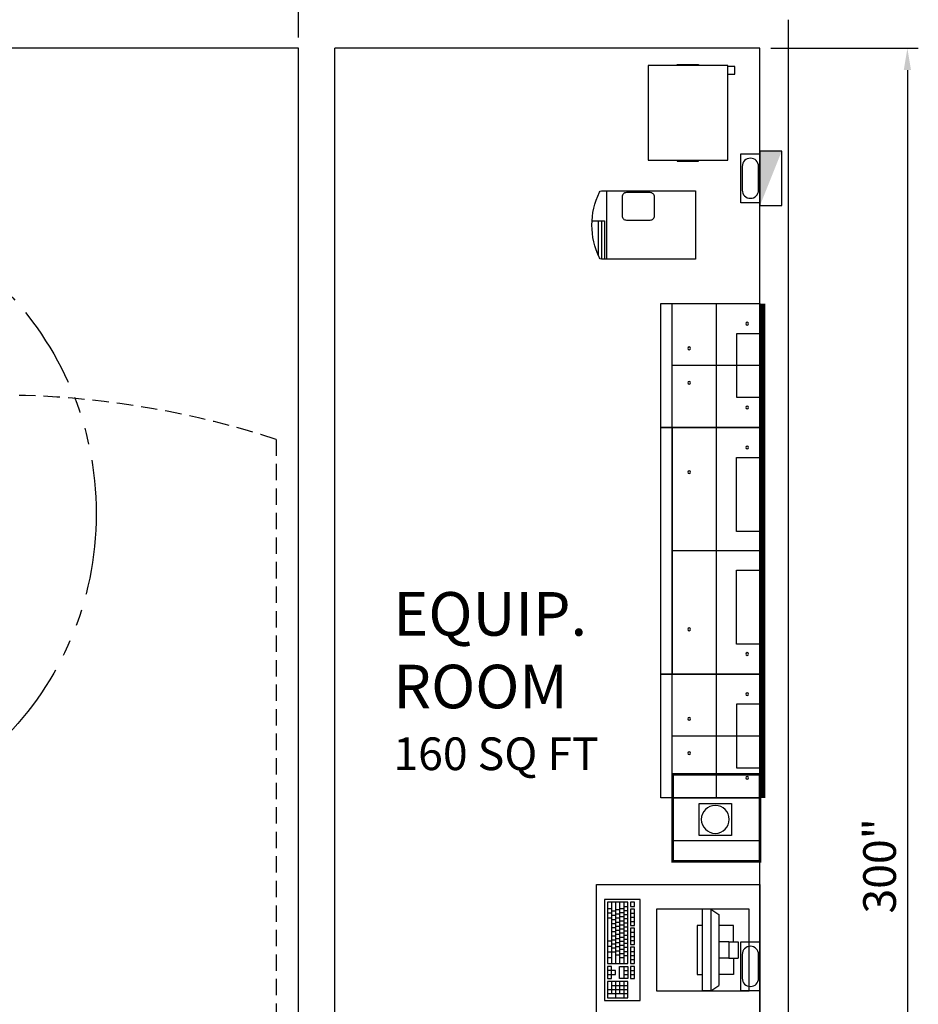
# Model space of a CAD drawing. Units: inches. Extents: x -2227 to 4332, y -232 to 383.
# Drawn here: x 141 to 306, y -24 to 157 of the extents above; entities that cross this region are included whole.
import ezdxf
from ezdxf.enums import TextEntityAlignment as Align

# ---------------------------------------------------------------- set-up
doc = ezdxf.new("R2010")
doc.units = ezdxf.units.IN
doc.header["$LTSCALE"] = 12
doc.header["$MEASUREMENT"] = 0
for name, pattern in [('CENTER', [2, 1.25, -0.25, 0.25, -0.25]), ('DASHED2', [0.375, 0.25, -0.125]), ('HIDDEN2', [0.1875, 0.125, -0.0625]), ('PHANTOM', [2.5, 1.25, -0.25, 0.25, -0.25, 0.25, -0.25]), ('PHANTOM2', [1.25, 0.625, -0.125, 0.125, -0.125, 0.125, -0.125])]:
    doc.linetypes.add(name, pattern=pattern)
doc.layers.get('DEFPOINTS').update_dxf_attribs({"color": 4})
for name, color, linetype in [('A-EQPM', 65, 'HIDDEN2'), ('A-SFTY-PATT', 1, 'DASHED2'), ('A-WALL', 7, 'Continuous'), ('AMSDIMS', 30, 'Continuous'), ('AMSEQUIP', 5, 'Continuous'), ('AMSINT', 132, 'Continuous'), ('AMSTAG', 7, 'Continuous'), ('AMSTEXT', 7, 'Continuous'), ('AMSUPPERCOVERAGE', 6, 'PHANTOM'), ('TAMS-el-box', 65, 'Continuous'), ('TAMS-eq-base', 65, 'Continuous'), ('TAMS-eq-dtl', 65, 'Continuous'), ('tams-eq-outline', 65, 'Continuous'), ('TAMS-misc', 252, 'Continuous')]:
    doc.layers.add(name, color=color, linetype=linetype)
doc.layers.add('AMSDEPTNOTES', color=20, linetype='Continuous', plot=False)
doc.layers.add('X-PLOT', color=252, linetype='PHANTOM2', plot=False)
doc.styles.add('AMSTEXT', font='Yu Gothic UI Light.ttf')
doc.styles.add('Equiplist', font='Yu Gothic Light.ttf')
doc.dimstyles.new('AMSDIMS Quarter Hybrid', dxfattribs={"dimscale": 0, "dimtxt": 6, "dimasz": 4, "dimexe": 2, "dimexo": 2, "dimgap": 2, "dimtad": 1, "dimtoh": 1, "dimdec": 4, "dimzin": 3, "dimdsep": 46, "dimlunit": 5, "dimtxsty": 'AMSTEXT', "dimcen": 0, "dimclrd": 256, "dimclre": 256, "dimclrt": 256, "dimadec": 0, "dimazin": 0, "dimtfac": 0.66, "dimtdec": 4, "dimtofl": 0, "dimtmove": 0, "dimatfit": 3, "dimfxl": 1, "dimtolj": 1, "dimtzin": 0, "dimlwd": -1, "dimlwe": -1, "dimarcsym": 0})

# ---------------------------------------------------------------- blocks, each defined once
blk = doc.blocks.new('MODEL-XTP-DOUBLE')
at = {"layer": 'TAMS-el-box'}
blk.add_lwpolyline([(22.64, -18.15), (22.64, 0), (-22.64, 0), (-22.64, -18.15)], close=True, dxfattribs=at)
at = {"layer": 'TAMS-eq-base'}
blk.add_lwpolyline([(22.64, -16.1), (-22.64, -16.1), (-22.64, 0), (-17.12, 0), (-17.12, -4.31), (-3.54, -4.31), (-3.54, 0), (3.55, 0), (3.55, -4.31), (17.13, -4.31), (17.13, 0), (22.64, 0)], close=True, dxfattribs=at)
for points in [[(0, 0), (0, -16.1)], [(22.64, -8.05), (-22.64, -8.05)]]:
    blk.add_lwpolyline(points, dxfattribs=at)
for centre in [(-18.94, -2.36), (18.94, -2.36), (-14.41, -12.99), (14.41, -12.99)]:
    blk.add_circle(centre, 0.25, dxfattribs=at)
at = {"layer": 'TAMS-eq-dtl'}
blk.add_line((-22.64, -16.1), (22.64, -16.1), dxfattribs=at)
at = {"layer": 'tams-eq-outline'}
blk.add_lwpolyline([(22.64, -18.15), (22.64, 0), (-22.64, 0), (-22.64, -18.15)], close=True, dxfattribs=at)
blk = doc.blocks.new('MODEL-XTP-CABS')
at = {"layer": 'TAMS-el-box'}
for points in [[(0, 0), (0, -16.1), (7.87, -16.1), (7.87, 0)], [(0.98, -5.24), (0.98, -11.14), (6.89, -11.14), (6.89, -5.24)]]:
    blk.add_lwpolyline(points, close=True, dxfattribs=at)
blk.add_circle((3.94, -8.19), 2.56, dxfattribs=at)
at = {"layer": 'TAMS-eq-base'}
for points in [[(0, 0), (0, -16.1), (7.87, -16.1), (7.87, 0)], [(0.98, -5.24), (0.98, -11.14), (6.89, -11.14), (6.89, -5.24)]]:
    blk.add_lwpolyline(points, close=True, dxfattribs=at)
blk.add_circle((3.94, -8.19), 2.56, dxfattribs=at)
at = {"layer": 'TAMS-eq-dtl'}
blk.add_lwpolyline([(0.98, -5.24), (0.98, -11.14), (6.89, -11.14), (6.89, -5.24)], close=True, dxfattribs=at)
blk.add_circle((3.94, -8.19), 2.56, dxfattribs=at)
at = {"layer": 'tams-eq-outline'}
blk.add_lwpolyline([(0, 0), (0, -16.1), (7.87, -16.1), (7.87, 0)], close=True, dxfattribs=at)
blk = doc.blocks.new('MODEL-XTP-SINGLE')
at = {"layer": 'TAMS-el-box'}
blk.add_lwpolyline([(11.36, -18.15), (11.36, 0), (-11.36, 0), (-11.36, -18.15)], close=True, dxfattribs=at)
at = {"layer": 'TAMS-eq-base'}
blk.add_lwpolyline([(11.36, -16.1), (11.36, 0), (5.83, 0), (5.83, -4.31), (-5.83, -4.31), (-5.83, 0), (-11.36, 0), (-11.36, -16.1)], close=True, dxfattribs=at)
for points in [[(0, 0), (0, -16.1)], [(11.36, -8.05), (-11.36, -8.05)]]:
    blk.add_lwpolyline(points, dxfattribs=at)
for centre in [(-7.68, -2.36), (7.68, -2.36), (-3.15, -12.99), (3.15, -12.99)]:
    blk.add_circle(centre, 0.25, dxfattribs=at)
at = {"layer": 'TAMS-eq-dtl'}
blk.add_lwpolyline([(-11.36, -16.1), (11.36, -16.1)], dxfattribs=at)
at = {"layer": 'tams-eq-outline'}
blk.add_lwpolyline([(11.36, -18.15), (11.36, 0), (-11.36, 0), (-11.36, -18.15)], close=True, dxfattribs=at)
blk = doc.blocks.new('MODEL-CCI-CABS')
at = {"layer": 'TAMS-eq-base', "const_width": 1}
blk.add_lwpolyline([(79.35, 0.5), (-11.36, 0.5)], dxfattribs=at)
for name, p in [('MODEL-XTP-CABS', (-19.23, 0)), ('MODEL-XTP-SINGLE', (0, 0)), ('MODEL-XTP-DOUBLE', (34, 0)), ('MODEL-XTP-SINGLE', (67.99, 0))]:
    blk.add_blockref(name, p)
blk = doc.blocks.new('*U22')
at = {"layer": 'TAMS-eq-dtl'}
blk.add_lwpolyline([(-5.94, -24.5, 0.414214), (-5.15, -25.29), (-1.7, -25.29, 0.414214), (-0.91, -24.5), (-0.91, -20.13, 0.414214), (-1.7, -19.34), (-5.15, -19.34, 0.414214), (-5.94, -20.13)], format="xyb", close=True, dxfattribs=at)
for points in [[(-6.26, -28.15), (6.26, -28.15)], [(-0.79, -30.8), (-0.79, -28.51), (6.26, -28.51)], [(-0.79, -29.09), (6.26, -29.09)], [(-0.79, -29.66), (5.56, -29.66)]]:
    blk.add_lwpolyline(points, dxfattribs=at)
at = {"layer": 'tams-eq-outline'}
blk.add_lwpolyline([(-6.04, -29.44, -0.287421), (-6.26, -29.09), (-6.26, -11.81), (6.26, -11.81), (6.26, -29.09, -0.287421), (6.04, -29.44, -0.229554)], format="xyb", close=True, dxfattribs=at)
blk = doc.blocks.new('*U25')
at = {"layer": 'TAMS-eq-dtl'}
for points in [[(-7.11, -5.91), (-7.11, -4.61), (-8.48, -4.61), (-8.48, -5.91)], [(-8.66, -15.18), (-8.86, -15.18), (-8.86, -11.24), (-8.66, -11.24)], [(8.66, -15.18), (8.86, -15.18), (8.86, -11.24), (8.66, -11.24)]]:
    blk.add_lwpolyline(points, dxfattribs=at)
at = {"layer": 'tams-eq-outline'}
blk.add_lwpolyline([(8.66, -20.51), (8.66, -5.91), (-8.66, -5.91), (-8.66, -20.51)], close=True, dxfattribs=at)
blk = doc.blocks.new('KEYBOARD')
at = {"layer": 'TAMS-eq-dtl'}
for points in [[(-8.75, 5.5), (-8.75, 4.75), (-8, 4.75), (-8, 5.5)], [(-4.5, 5.5), (-7.5, 5.5), (-7.5, 4.75), (-4.5, 4.75)], [(-1, 4.75), (-1, 5.5), (-4, 5.5), (-4, 4.75)], [(2.5, 5.5), (-0.5, 5.5), (-0.5, 4.75), (2.5, 4.75)], [(3, 5.5), (3, 4.75), (5.25, 4.75), (5.25, 5.5)], [(2.5, 4.25), (-8.75, 4.25), (-8.75, 0.5), (2.5, 0.5)], [(3, 4.25), (5.25, 4.25), (5.25, 2.75), (3, 2.75)], [(5.75, 4.25), (5.75, 0.5), (8.75, 0.5), (8.75, 4.25)], [(5.25, 0.5), (5.25, 1.25), (3, 1.25), (3, 0.5)]]:
    blk.add_lwpolyline(points, close=True, dxfattribs=at)
for points in [[(-6.75, 4.75), (-6.75, 5.5)], [(-6, 4.75), (-6, 5.5)], [(-5.25, 4.75), (-5.25, 5.5)], [(-3.25, 4.75), (-3.25, 5.5)], [(-2.5, 4.75), (-2.5, 5.5)], [(-1.75, 4.75), (-1.75, 5.5)], [(0.25, 4.75), (0.25, 5.5)], [(1, 4.75), (1, 5.5)], [(1.75, 4.75), (1.75, 5.5)], [(3.75, 4.75), (3.75, 5.5)], [(4.5, 4.75), (4.5, 5.5)], [(-8, 3.5), (-8, 4.25)], [(-7.25, 3.5), (-7.25, 4.25)], [(-6.5, 3.5), (-6.5, 4.25)], [(-5.75, 3.5), (-5.75, 4.25)], [(-5, 3.5), (-5, 4.25)], [(-4.25, 3.5), (-4.25, 4.25)], [(-3.5, 3.5), (-3.5, 4.25)], [(-2.75, 3.5), (-2.75, 4.25)], [(-2, 3.5), (-2, 4.25)], [(-1.25, 3.5), (-1.25, 4.25)], [(-0.5, 3.5), (-0.5, 4.25)], [(0.25, 3.5), (0.25, 4.25)], [(1, 3.5), (1, 4.25)], [(3.75, 3.5), (3.75, 4.25)], [(4.5, 3.5), (4.5, 4.25)], [(6.5, 1.25), (6.5, 4.25)], [(7.25, 0.5), (7.25, 4.25)], [(8, 0.5), (8, 4.25)], [(-8.75, 3.5), (2.5, 3.5)], [(-8.75, 2.75), (2.5, 2.75)], [(-8.75, 2), (2.5, 2)], [(-7.625, 2.75), (-7.625, 3.5)], [(-7.375, 2.75), (-7.375, 2)], [(-7.125, 2), (-7.125, 1.25)], [(-6.875, 2.75), (-6.875, 3.5)], [(-6.625, 2), (-6.625, 2.75)], [(-6.375, 1.25), (-6.375, 2)], [(-6.125, 2.75), (-6.125, 3.5)], [(-5.875, 2), (-5.875, 2.75)], [(-5.625, 1.25), (-5.625, 2)], [(-5.375, 2.75), (-5.375, 3.5)], [(-5.125, 2), (-5.125, 2.75)], [(-4.875, 1.25), (-4.875, 2)], [(-4.625, 2.75), (-4.625, 3.5)], [(-4.375, 2), (-4.375, 2.75)], [(-4.125, 1.25), (-4.125, 2)], [(-3.875, 2.75), (-3.875, 3.5)], [(-3.625, 2), (-3.625, 2.75)], [(-3.375, 1.25), (-3.375, 2)], [(-3.125, 2.75), (-3.125, 3.5)], [(-2.875, 2), (-2.875, 2.75)], [(-2.625, 1.25), (-2.625, 2)], [(-2.375, 2.75), (-2.375, 3.5)], [(-2.125, 2), (-2.125, 2.75)], [(-1.875, 1.25), (-1.875, 2)], [(-1.625, 2.75), (-1.625, 3.5)], [(-1.375, 2), (-1.375, 2.75)], [(-1.125, 1.25), (-1.125, 2)], [(-0.875, 2.75), (-0.875, 3.5)], [(-0.625, 2), (-0.625, 2.75)], [(-0.375, 1.25), (-0.375, 2)], [(-0.125, 2.75), (-0.125, 3.5)], [(0.125, 2), (0.125, 2.75)], [(0.375, 2), (0.375, 0.5)], [(0.625, 2.75), (0.625, 3.5)], [(0.875, 2), (0.875, 2.75)], [(1.375, 2.75), (1.375, 3.5)], [(3, 3.5), (5.25, 3.5)], [(4.5, 0.5), (4.5, 2), (3.75, 2), (3.75, 0.5)], [(5.75, 3.5), (8.75, 3.5)], [(5.75, 2.75), (8, 2.75)], [(5.75, 2), (8.75, 2)], [(-8.75, 1.25), (2.5, 1.25)], [(-7.625, 0.5), (-7.625, 1.25)], [(-6.75, 1.25), (-6.75, 0.5)], [(-5.875, 0.5), (-5.875, 1.25)], [(-1.625, 1.25), (-1.625, 0.5)], [(-0.625, 1.25), (-0.625, 0.5)], [(1.375, 0.5), (1.375, 1.25)], [(5.75, 1.25), (8, 1.25)]]:
    blk.add_lwpolyline(points, dxfattribs=at)
at = {"layer": 'tams-eq-outline'}
blk.add_lwpolyline([(-9.25, 0), (9.25, 0), (9.25, 6.5), (-9.25, 6.5)], close=True, dxfattribs=at)
blk = doc.blocks.new('MODEL-GENERIC 15INCH LDC MON')
at = {"layer": 'TAMS-eq-dtl'}
for p, q in [((-1.5, -0.84), (-4.5, -0.84)), ((-4.5, -0.84), (-4.5, -3.54)), ((-1.5, -1.69), (-1.5, -3.54)), ((1.5, -0.84), (4.5, -0.84)), ((1.5, -1.69), (1.5, -3.54)), ((4.5, -0.84), (4.5, -3.54)), ((-7.5, -5.04), (7.5, -5.04)), ((-4.5, -6.54), (-4.5, -7.54)), ((4.5, -7.54), (4.5, -6.54)), ((-4.5, -7.54), (4.5, -7.54))]:
    blk.add_line(p, q, dxfattribs=at)
at = {"layer": 'tams-eq-outline'}
for p, q in [((-1.5, -1.69), (-1.5, 0)), ((-1.5, 0), (1.5, 0)), ((-1.5, -1.69), (1.5, -1.69)), ((1.5, -1.69), (1.5, 0)), ((-7.5, -5.04), (-6.5, -3.54)), ((-6.5, -3.54), (6.5, -3.54)), ((7.5, -5.04), (6.5, -3.54)), ((-7.5, -5.04), (-7.5, -6.54)), ((7.5, -5.04), (7.5, -6.54)), ((7.5, -6.54), (-7.5, -6.54))]:
    blk.add_line(p, q, dxfattribs=at)
blk = doc.blocks.new('*U215')
at = {"layer": 'TAMS-el-box'}
blk.add_lwpolyline([(-4.5, 1.75), (4.5, 1.75), (4.5, -1.75), (-4.5, -1.75)], close=True, dxfattribs=at)
blk.add_lwpolyline([(-2.18, 1.5, 1), (-2.18, -1.5), (2.18, -1.5, 1), (2.18, 1.5)], format="xyb", close=True, dxfattribs=at)
blk = doc.blocks.new('*U216')
at = {"layer": 'TAMS-el-box'}
blk.add_hatch(color=256, dxfattribs=at).paths.add_polyline_path([(5, -2), (-5, 2), (-5, -2)])
blk.add_lwpolyline([(-5, -2), (5, -2), (5, 2), (-5, 2)], close=True, dxfattribs=at)
blk = doc.blocks.new('*U29')
at = {"layer": 'TAMS-el-box', "const_width": 0.5}
blk.add_lwpolyline([(-8, -8), (8, -8), (8, 8), (-8, 8)], close=True, dxfattribs=at)
blk = doc.blocks.new('Artis K2 Stand 2')
at = {"layer": 'A-EQPM'}
for p, q in [((-19.47, 0), (-18.93, 10.75)), ((-18.96, 10.15), (-13.61, 10.15)), ((104.65, 10.3), (118.48, 10.3)), ((-27.81, 1.93), (-27.16, 7.29)), ((-27.16, 7.29), (-26.04, 7.29)), ((-26.04, 7.29), (-23.19, 8.47)), ((-23.19, 8.47), (-22.02, 8.47)), ((-22.02, 8.47), (-21.69, 8.17)), ((-21.69, 8.17), (-21.44, 7.82)), ((-21.44, 7.82), (-21.35, 7.47)), ((-21.35, 7.47), (-21.42, 1.79)), ((101.23, 8), (119.53, 8)), ((110.25, 5.83), (110.25, 8)), ((31.51, 6.16), (50.81, 5.67)), ((50.81, 5.67), (51.2, 5.59)), ((51.2, 5.59), (53.68, 3.71)), ((55.73, 3.83), (55.73, 6.35)), ((100.23, 4.56), (100.23, 7)), ((120.53, 7), (120.53, 0)), ((52.08, 4.93), (52.08, 0)), ((53.68, 3.71), (53.68, 0)), ((57.22, 3.31), (55.73, 3.83)), ((57.25, 3.29), (57.25, 3.7)), ((57.25, 3.7), (65.64, 3.7)), ((65.64, 3.7), (66.61, 3.21)), ((68.3, 5.04), (86.99, 5.04)), ((70.26, 1.54), (70.26, 5.04)), ((71, 2.32), (71, 5.04)), ((71.21, 3.15), (71.7, 3.95)), ((71.7, 3.95), (72.4, 4.3)), ((72.4, 4.3), (93.08, 4.3)), ((76.28, -4.3), (76.28, 4.3)), ((77.43, -4.3), (77.43, 4.3)), ((93.08, 4.3), (101.09, 4.59)), ((-27.81, 0), (-27.81, 1.93)), ((54.77, 2.54), (53.68, 2.54)), ((56.12, 1.72), (54.77, 2.54)), ((58.14, 2.69), (57.22, 3.31)), ((59.09, 1.72), (58.14, 2.69)), ((66.61, 3.21), (67.44, 1.98)), ((67.44, 1.98), (67.44, 0)), ((71.21, 2.46), (71.21, 3.15)), ((115.93, 1.88), (115.93, 0)), ((-27.81, 0), (-27.81, -1.93)), ((-21.42, 1.79), (-21.42, 0)), ((-21.42, -1.79), (-21.42, 0)), ((-19.47, 0), (-18.93, -10.75)), ((65.14, 1.72), (56.12, 1.72)), ((63.95, -0.63), (65.14, 0.54)), ((65.14, 0.54), (65.14, 1.72)), ((-28.77, -0.01), (-40.61, -9.97)), ((-21.35, -7.47), (-21.42, -1.79)), ((30.82, 0), (53.68, 0)), ((52.08, -4.93), (52.08, 0)), ((53.68, -3.71), (53.68, 0)), ((63.39, -2.07), (63.95, -1.23)), ((63.95, -1.23), (63.95, -0.63)), ((67.44, -1.98), (67.44, 0)), ((70.26, -5.04), (70.26, -1.54)), ((115.93, -1.88), (115.93, 0)), ((120.53, -7), (120.53, 0)), ((-27.81, -1.93), (-27.16, -7.29)), ((53.68, -2.64), (57.09, -2.03)), ((57.22, -3.31), (55.73, -3.83)), ((57.09, -2.03), (59.14, -1.81)), ((58.14, -2.69), (57.22, -3.31)), ((57.25, -3.29), (57.25, -3.7)), ((58.99, -1.83), (58.14, -2.69)), ((59.14, -1.81), (62.77, -1.81)), ((62.77, -1.81), (62.77, -2.07)), ((62.77, -2.07), (63.39, -2.07)), ((65.64, -3.7), (66.61, -3.21)), ((66.61, -3.21), (67.44, -1.98)), ((71, -5.04), (71, -2.32)), ((71.21, -2.46), (71.21, -3.15)), ((71.21, -3.15), (71.7, -3.95)), ((51.2, -5.59), (53.68, -3.71)), ((55.73, -3.83), (55.73, -6.35)), ((57.25, -3.7), (65.64, -3.7)), ((68.3, -5.04), (86.99, -5.04)), ((71.7, -3.95), (72.4, -4.3)), ((72.4, -4.3), (93.08, -4.3)), ((93.08, -4.3), (101.09, -4.59)), ((100.23, -4.56), (100.23, -7)), ((29.93, -6.2), (50.81, -5.67)), ((50.81, -5.67), (51.2, -5.59)), ((110.25, -5.83), (110.25, -8)), ((-27.16, -7.29), (-26.04, -7.29)), ((-26.04, -7.29), (-23.19, -8.47)), ((-23.19, -8.47), (-22.02, -8.47)), ((-22.02, -8.47), (-21.69, -8.17)), ((-21.69, -8.17), (-21.44, -7.82)), ((-21.44, -7.82), (-21.35, -7.47)), ((101.23, -8), (119.53, -8)), ((-18.96, -10.15), (-13.61, -10.15)), ((104.65, -10.3), (118.48, -10.3)), ((-14.39, -24.92), (-28.93, -30.18))]:
    blk.add_line(p, q, dxfattribs=at)
blk.add_lwpolyline([(3.91, -18.35), (8.02, -20), (8.02, -20.66), (10.67, -24.08), (11.83, -24.08), (12.35, -24.2), (15.87, -24.2), (17.59, -23.8), (18.68, -22.87), (22.05, -18.91)], dxfattribs=at)
for centre, radius, start, end in [((0, 0), 28.77, 35.8954, 302.7448), ((101.23, 7), 1, 90, 180), ((119.53, 7), 1, 0, 90), ((72.67, 0), 2.86, 0, 180), ((72.67, 0), 1.95, 0, 180), ((72.67, 0), 2.86, 180, 0), ((72.67, 0), 1.95, 180, 0), ((101.23, -7), 1, 180, 270), ((119.53, -7), 1, 270, 0)]:
    blk.add_arc(centre, radius, start, end, dxfattribs=at)
for points, knots in [([(-18.93, 10.75), (-18.79, 11.29), (-18.05, 14.23), (-15.54, 18.88), (-12.17, 23.35), (-8.86, 26.35), (-6.92, 27.54), (-5.74, 28.2)], [0, 0, 0, 0, 1.674578, 9.110487, 15.592365, 18.413553, 22.444139, 22.444139, 22.444139, 22.444139]), ([(118.48, 10.3), (118.8, 10.26), (119.68, 10.15), (120.96, 8.94), (122.29, 6.91), (122.48, 3.81), (122.55, 1.47), (122.55, 0.14), (122.55, 0)], [0, 0, 0, 0, 0.95228, 2.614531, 5.012158, 8.10618, 11.666132, 12.098067, 12.098067, 12.098067, 12.098067]), ([(101.09, 4.59), (102.05, 4.68), (104.41, 4.91), (107.43, 5.46), (110.29, 5.88), (112.17, 5.92), (114.18, 5.8), (114.97, 4.17), (115.85, 2.87), (115.91, 2.15), (115.93, 1.88)], [0, 0, 0, 0, 2.888471, 7.109312, 9.211868, 11.516523, 12.883026, 14.798486, 16.467524, 17.339325, 17.339325, 17.339325, 17.339325]), ([(118.48, -10.3), (118.8, -10.26), (119.68, -10.15), (120.96, -8.94), (122.29, -6.91), (122.48, -3.81), (122.55, -1.47), (122.55, -0.14), (122.55, 0)], [0, 0, 0, 0, 0.95228, 2.614531, 5.012158, 8.10618, 11.666132, 12.098067, 12.098067, 12.098067, 12.098067]), ([(101.09, -4.59), (102.05, -4.68), (104.41, -4.91), (107.43, -5.46), (110.29, -5.88), (112.17, -5.92), (114.18, -5.8), (114.97, -4.17), (115.85, -2.87), (115.91, -2.15), (115.93, -1.88)], [0, 0, 0, 0, 2.888471, 7.109312, 9.211868, 11.516523, 12.883026, 14.798486, 16.467524, 17.339325, 17.339325, 17.339325, 17.339325]), ([(-18.93, -10.75), (-18.79, -11.29), (-18.05, -14.23), (-15.54, -18.88), (-12.17, -23.35), (-8.86, -26.35), (-6.92, -27.54), (-5.74, -28.2)], [0, 0, 0, 0, 1.674578, 9.110487, 15.592365, 18.413553, 22.444139, 22.444139, 22.444139, 22.444139]), ([(-8.79, -13.78), (-8.55, -14.57), (-7.84, -16.85), (-5.2, -19.65), (-2.38, -22.23), (0.24, -24.22), (2.75, -25.52), (5.67, -26.05), (8.46, -26.3), (11.95, -25.96), (14.11, -24.9), (15.5, -24.2)], [0, 0, 0, 0, 2.457252, 7.093024, 11.203969, 13.982032, 16.948282, 19.575605, 22.820377, 25.363271, 29.966624, 29.966624, 29.966624, 29.966624])]:
    blk.add_open_spline(points, degree=3, knots=knots, dxfattribs=at)
for points in [[(-9.05, 12.45), (-7.94, 16.09), (-5.06, 19.72), (-2, 22.47), (0.24, 24.12), (2.9, 25.42), (5.47, 25.98), (8.7, 26.2), (11.23, 25.92), (15.8, 24.05)], [(-7.27, 12.79), (-10.03, 12.19), (-11.53, 11.54), (-12.47, 10.76), (-14.27, 8.03), (-16.18, 3.71), (-16.56, 0.76), (-16.56, -1.07), (-16.39, -3.23), (-15.85, -5.72), (-14.9, -8), (-13.49, -10.33), (-11.99, -12.12), (-9.91, -13.28), (-6.94, -14.58), (-1.29, -16.65), (4.83, -18.64), (8.09, -19.57), (13.07, -20.17), (17.33, -20.24), (20.15, -19.86), (22.94, -18.24), (25.73, -15.41), (27.56, -12.75), (28.77, -9.71), (29.93, -6.21), (30.68, -1.55), (30.85, 0.7), (31.05, 3.15), (31.3, 3.73), (31.51, 6.06), (31.47, 9.93), (31.1, 12.35), (30.51, 14.55), (30.1, 15.64), (29.76, 16.26), (29.47, 16.55), (29.1, 16.72), (28.39, 16.89), (21.11, 16.59), (7.97, 15.35), (-7.27, 12.79)], [(86.99, 5.04), (87.6, 5.1), (90.99, 6.2), (98.98, 9.11), (101.57, 9.89), (104.65, 10.3)], [(55.73, 6.35), (55.75, 6.49), (56.19, 6.82), (57.79, 7.5), (59.76, 7.9), (60.94, 7.99), (63.11, 7.92), (64.14, 7.72), (65.86, 7.31), (66.47, 6.92), (67.09, 6.36), (67.54, 5.47), (67.78, 5.12), (68.07, 5.04), (68.3, 5.04)], [(55.73, -6.35), (55.75, -6.49), (56.19, -6.82), (57.79, -7.5), (59.76, -7.9), (60.94, -7.99), (63.11, -7.92), (64.14, -7.72), (65.86, -7.31), (66.47, -6.92), (67.09, -6.36), (67.54, -5.47), (67.78, -5.12), (68.07, -5.04), (68.3, -5.04)], [(86.99, -5.04), (87.6, -5.1), (90.99, -6.2), (98.98, -9.11), (101.57, -9.89), (104.65, -10.3)], [(-40.61, -9.97), (-42.47, -11.98), (-43.16, -12.95), (-43.49, -13.9), (-43.48, -15.24), (-42.89, -17.69), (-42.19, -19.75), (-41.2, -21.93), (-40.4, -23.32)], [(-28.93, -30.18), (-31.61, -30.79), (-32.8, -30.9), (-33.79, -30.72), (-34.94, -30.04), (-36.77, -28.3), (-38.2, -26.66), (-39.59, -24.72), (-40.4, -23.32)]]:
    blk.add_spline(points, degree=3, dxfattribs=at)
at = {"layer": 'X-PLOT'}
blk.add_line((-28.6, 0), (105.32, 0), dxfattribs=at)
blk = doc.blocks.new('*U157')
blk.add_blockref('Artis K2 Stand 2', (-138.78, 0))
blk = doc.blocks.new('FLOOR STAND TOTAL 3')
at = {"layer": 'A-SFTY-PATT'}
blk.add_lwpolyline([(-51.34, -158.01), (-51.34, 57.01), (156.05, 57.01, -0.625285)], format="xyb", close=True, dxfattribs=at)
at = {"rotation": 330.0000000000027}
blk.add_blockref('*U157', (120.19, -69.39), dxfattribs=at)
blk = doc.blocks.new('ZEEGO 9-2')
blk.add_blockref('FLOOR STAND TOTAL 3', (0, 0))
blk = doc.blocks.new('CORE SYSTEM 30 DEG')
blk.add_blockref('ZEEGO 9-2', (0, 0))
blk = doc.blocks.new('PHENO 30 DEGREE1')
blk.add_blockref('CORE SYSTEM 30 DEG', (0, 0))
blk = doc.blocks.new('A$C1bafc44e')
at = {"rotation": 270}
blk.add_blockref('PHENO 30 DEGREE1', (78.3864466, 136.5281272), dxfattribs=at)
blk = doc.blocks.new('A$C83081f6f')
at = {"layer": 'A-WALL'}
for p, q in [((281.88, -153.88), (281.88, 156.62)), ((192, 151.37), (-192, 151.37)), ((192, -148.63), (192, 151.37)), ((198.62, -148.63), (198.62, 151.37)), ((276.62, 151.37), (198.62, 151.37)), ((276.62, -148.63), (276.62, 151.37))]:
    blk.add_line(p, q, dxfattribs=at)
at = {"layer": 'tams-eq-outline'}
blk.add_lwpolyline([(274.63, -21.57), (274.63, -6.57), (257.63, -6.57), (257.63, -21.57)], close=True, dxfattribs=at)
at = {"layer": 'TAMS-misc'}
blk.add_lwpolyline([(276.62, -2.07), (276.62, -62.07), (246.63, -62.07), (246.63, -2.07)], close=True, dxfattribs=at)
for name, p, rotation in [('*U25', (276.62, 139.53), 270), ('*U215', (274.88, 127.53), 90), ('*U216', (278.63, 127.53), 270), ('*U22', (276.62, 118.95), 270), ('A$C1bafc44e', (0, 0), 270), ('*U29', (268.63, 10.18), 270), ('KEYBOARD', (248.13, -14.07), 270), ('MODEL-GENERIC 15INCH LDC MON', (272.63, -14.07), 270), ('*U215', (274.88, -17.07), 90)]:
    blk.add_blockref(name, p, dxfattribs=dict(rotation=rotation))
at = {"xscale": -1, "rotation": 270}
blk.add_blockref('MODEL-CCI-CABS', (276.62, 25.18), dxfattribs=at)
blk = doc.blocks.new('*D67')
at = {"layer": 'AMSDIMS', "transparency": 16777216}
for p, q in [((278.63, 151.37), (305.67, 151.37)), ((303.67, 147.37), (303.67, -144.63)), ((278.63, -148.63), (305.67, -148.63))]:
    blk.add_line(p, q, dxfattribs=at)
for points in [[(303.01, 147.37), (304.34, 147.37), (303.67, 151.37)], [(303.01, -144.63), (304.34, -144.63), (303.67, -148.63)]]:
    blk.add_solid(points, dxfattribs=at)
at = {"layer": 'DEFPOINTS', "color": 0, "transparency": 16777216}
for p in [(276.63, 151.37), (276.63, -148.63), (303.67, -148.63)]:
    blk.add_point(p, dxfattribs=at)
at = {"layer": 'AMSDIMS', "transparency": 16777216, "insert": (298.57, 1.37), "char_height": 6, "attachment_point": 5, "rotation": 90, "style": 'AMSTEXT'}
blk.add_mtext('\\A1;300"', dxfattribs=at)
blk = doc.blocks.new('*D68')
at = {"layer": 'AMSDIMS', "transparency": 16777216}
for p, q in [((-192, 153.37), (-192, 172.32)), ((192, 153.37), (192, 172.32)), ((188, 170.32), (-188, 170.32))]:
    blk.add_line(p, q, dxfattribs=at)
for points in [[(-188, 170.99), (-188, 169.66), (-192, 170.32)], [(188, 170.99), (188, 169.66), (192, 170.32)]]:
    blk.add_solid(points, dxfattribs=at)
at = {"layer": 'DEFPOINTS', "color": 0, "transparency": 16777216}
for p in [(-192, 170.32), (-192, 151.37), (192, 151.37)]:
    blk.add_point(p, dxfattribs=at)
at = {"layer": 'AMSDIMS', "transparency": 16777216, "insert": (0, 175.43), "char_height": 6, "attachment_point": 5, "style": 'AMSTEXT'}
blk.add_mtext('\\A1;384"', dxfattribs=at)
blk = doc.blocks.new('STE__rSKUTVP')
at = {"layer": 'DEFPOINTS'}
h = blk.add_hatch(color=256, dxfattribs=at)
h.paths.add_polyline_path([(0, 0), (1, 0, 0.414214), (0, 1)])
h.paths.add_polyline_path([(0, 0), (-1, 0, 0.414214), (0, -1)])
at = {"layer": 'AMSEQUIP'}
for p, q in [((-12, 12), (12, 12)), ((-12, -12), (-12, 12)), ((12, -12), (12, 12)), ((-12, -12), (12, -12))]:
    blk.add_line(p, q, dxfattribs=at)
at = {"layer": 'DEFPOINTS'}
for p, q in [((0, 6), (0, -6)), ((-6, 0), (6, 0))]:
    blk.add_line(p, q, dxfattribs=at)
blk.add_circle((0, 0), 1, dxfattribs=at)
at = {"layer": 'AMSINT', "style": 'Equiplist'}
blk.add_attdef('INT_NO', text='', height=8, dxfattribs=at).set_placement((0, 12), align=Align.MIDDLE_CENTER)
blk = doc.blocks.new('centermark')
h = blk.add_hatch(color=256)
h.paths.add_polyline_path([(0, 0), (1, 0, 0.414214), (0, 1)])
h.paths.add_polyline_path([(0, 0), (-1, 0, 0.414214), (0, -1)])
at = {"color": 1, "linetype": 'CENTER'}
for p, q in [((0, 6), (0, -6)), ((-6, 0), (6, 0))]:
    blk.add_line(p, q, dxfattribs=at)
blk.add_circle((0, 0), 1)
blk = doc.blocks.new('STE__rMHILDT')
at = {"layer": 'AMSEQUIP'}
for p, q in [((-16.35, 3.7), (-16.39, 3.37)), ((-16.33, 3.84), (-16.35, 3.7)), ((-16.31, 3.98), (-16.33, 3.84)), ((-16.27, 4.05), (-16.31, 3.98)), ((-16.13, 4.14), (-16.27, 4.05)), ((-15.83, 4.29), (-16.13, 4.14)), ((-15.55, 4.35), (-15.83, 4.29)), ((-15.3, 4.35), (-15.55, 4.35)), ((-15.3, 4.35), (15.3, 4.35)), ((15.32, 4.35), (15.57, 4.35)), ((15.57, 4.35), (15.85, 4.29)), ((15.85, 4.29), (16.15, 4.14)), ((16.15, 4.14), (16.29, 4.05)), ((16.29, 4.05), (16.33, 3.98)), ((16.33, 3.98), (16.35, 3.84)), ((16.35, 3.84), (16.37, 3.7)), ((16.37, 3.7), (16.41, 3.37)), ((-19.37, 3), (-19.4, 2.64)), ((-19.4, 2.64), (-19.38, 2.28)), ((-19.38, 2.28), (-19.32, 1.85)), ((-19.34, 3.23), (-19.37, 3)), ((-19.3, 3.31), (-19.34, 3.23)), ((-19.32, 1.85), (-19.29, 1.69)), ((-19.23, 3.38), (-19.3, 3.31)), ((-19.15, 3.42), (-19.23, 3.38)), ((-19.09, 3.43), (-19.15, 3.42)), ((-18.91, 3.44), (-19.09, 3.43)), ((-17.82, 3.44), (-18.91, 3.44)), ((-17.42, 3.44), (-17.82, 3.44)), ((-16.38, 3.42), (-17.42, 3.44)), ((-17.28, 2.02), (-17.27, 2.09)), ((-17.28, 1.96), (-17.28, 2.02)), ((-17.28, 1.76), (-17.28, 1.96)), ((-17.27, 2.09), (-17.26, 2.12)), ((-17.26, 2.12), (-17.2, 2.16)), ((-17.2, 2.16), (-17.17, 2.17)), ((-17.17, 2.17), (-17.15, 2.18)), ((-17.15, 2.18), (-17.14, 2.18)), ((-17.14, 2.18), (-17.1, 2.19)), ((-17.1, 2.19), (-17.1, 2.2)), ((-17.1, 2.2), (-16.5, 2.2)), ((-16.51, 2.17), (-16.54, 1.67)), ((-16.39, 3.37), (-16.51, 2.17)), ((16.41, 3.37), (16.53, 2.17)), ((16.53, 2.17), (16.56, 1.67)), ((-19.29, 1.69), (-19.25, 1.6)), ((-19.25, 1.6), (-19.18, 1.54)), ((-19.18, 1.54), (-19.1, 1.5)), ((-19.1, 1.5), (-18.82, 1.47)), ((-18.82, 1.47), (-17.71, 1.47)), ((-17.71, 1.47), (-17.49, 1.49)), ((-17.49, 1.49), (-17.44, 1.51)), ((-17.44, 1.51), (-17.37, 1.55)), ((-17.37, 1.55), (-17.32, 1.62)), ((-17.32, 1.62), (-17.3, 1.67)), ((-17.3, 1.67), (-17.28, 1.72)), ((-17.28, 1.72), (-17.28, 1.76)), ((-16.58, 0.33), (-16.59, 0)), ((-16.57, 0.79), (-16.58, 0.33)), ((-16.54, 1.67), (-16.57, 0.79)), ((16.56, 1.67), (16.6, 0.79)), ((16.6, 0.79), (16.6, 0.33)), ((16.6, 0.33), (16.61, 0)), ((-19.32, -1.85), (-19.29, -1.69)), ((-19.29, -1.69), (-19.25, -1.6)), ((-19.25, -1.6), (-19.18, -1.54)), ((-19.18, -1.54), (-19.1, -1.5)), ((-19.1, -1.5), (-18.82, -1.47)), ((-18.82, -1.47), (-17.71, -1.47)), ((-17.71, -1.47), (-17.49, -1.49)), ((-17.49, -1.49), (-17.44, -1.51)), ((-17.44, -1.51), (-17.37, -1.55)), ((-17.37, -1.55), (-17.32, -1.62)), ((-17.32, -1.62), (-17.3, -1.67)), ((-17.3, -1.67), (-17.28, -1.72)), ((-17.28, -1.72), (-17.28, -1.76)), ((-17.28, -1.76), (-17.28, -1.96)), ((-16.58, -0.33), (-16.59, 0)), ((-16.57, -0.79), (-16.58, -0.33)), ((-16.54, -1.67), (-16.57, -0.79)), ((-16.51, -2.17), (-16.54, -1.67)), ((16.53, -2.17), (16.56, -1.67)), ((16.56, -1.67), (16.6, -0.79)), ((16.6, -0.33), (16.61, 0)), ((16.6, -0.79), (16.6, -0.33)), ((-19.4, -2.64), (-19.38, -2.28)), ((-19.37, -3), (-19.4, -2.64)), ((-19.38, -2.28), (-19.32, -1.85)), ((-19.34, -3.23), (-19.37, -3)), ((-19.3, -3.31), (-19.34, -3.23)), ((-19.23, -3.38), (-19.3, -3.31)), ((-19.15, -3.42), (-19.23, -3.38)), ((-19.09, -3.43), (-19.15, -3.42)), ((-18.91, -3.44), (-19.09, -3.43)), ((-17.82, -3.44), (-18.91, -3.44)), ((-17.42, -3.44), (-17.82, -3.44)), ((-16.38, -3.42), (-17.42, -3.44)), ((-17.28, -1.96), (-17.28, -2.02)), ((-17.28, -2.02), (-17.27, -2.09)), ((-17.27, -2.09), (-17.26, -2.12)), ((-17.26, -2.12), (-17.2, -2.16)), ((-17.2, -2.16), (-17.17, -2.17)), ((-17.17, -2.17), (-17.15, -2.18)), ((-17.15, -2.18), (-17.14, -2.18)), ((-17.14, -2.18), (-17.1, -2.19)), ((-17.1, -2.19), (-17.1, -2.2)), ((-17.1, -2.2), (-16.5, -2.2)), ((-16.39, -3.37), (-16.51, -2.17)), ((-16.35, -3.7), (-16.39, -3.37)), ((16.37, -3.7), (16.41, -3.37)), ((16.41, -3.37), (16.53, -2.17)), ((-16.33, -3.84), (-16.35, -3.7)), ((-16.31, -3.98), (-16.33, -3.84)), ((-16.27, -4.05), (-16.31, -3.98)), ((-16.13, -4.14), (-16.27, -4.05)), ((-15.83, -4.29), (-16.13, -4.14)), ((-15.55, -4.35), (-15.83, -4.29)), ((-15.3, -4.35), (-15.55, -4.35)), ((-15.3, -4.35), (15.3, -4.35)), ((15.32, -4.35), (15.57, -4.35)), ((15.57, -4.35), (15.85, -4.29)), ((15.85, -4.29), (16.15, -4.14)), ((16.15, -4.14), (16.29, -4.05)), ((16.29, -4.05), (16.33, -3.98)), ((16.33, -3.98), (16.35, -3.84)), ((16.35, -3.84), (16.37, -3.7))]:
    blk.add_line(p, q, dxfattribs=at)
blk.add_circle((0, 0), 5.5, dxfattribs=at)
blk = doc.blocks.new('STE__rHFQUDR')
at = {"layer": 'AMSDEPTNOTES'}
blk.add_circle((0, 0), 11.61, dxfattribs=at)
at = {"layer": 'AMSEQUIP', "extrusion": (-7.75154e-06, 2.10936e-16, 1)}
for p, q in [((-2.49, 5.57, 0), (-5.62, 5.13, 0)), ((0.12, 5.81, 0), (-2.49, 5.57, 0)), ((5.93, 5.47, 0), (5.87, 5.49, 0)), ((5.95, 5.45, 0), (5.93, 5.47, 0)), ((5.97, 5.42, 0), (5.95, 5.45, 0)), ((32.84, 5.21, 0), (35.2, 5.46, 0)), ((37.37, 5.46, 0), (35.2, 5.46, 0)), ((-9.9, 3.92, 0), (-10.66, 3.56, 0)), ((-9.22, 4.17, 0), (-9.9, 3.92, 0)), ((-6.93, 4.88, 0), (-9.22, 4.17, 0)), ((-5.62, 5.13, 0), (-6.93, 4.88, 0)), ((5.98, 5.38, 0), (5.97, 5.42, 0)), ((6, 5.29, 0), (5.98, 5.38, 0)), ((6, 5.14, 0), (6, 5.29, 0)), ((6, 4.25, 0), (6, 5.14, 0)), ((6, 4.25, 0), (31.08, 4.25, 0)), ((31.08, 4.25, 0), (31.08, 4.38, 0)), ((31.5, 4.95, 0), (32.84, 5.21, 0)), ((6, -4.25, 0), (6, -5.2, 0)), ((31.08, -4.25, 0), (6, -4.25, 0))]:
    blk.add_line(p, q, dxfattribs=at)
at = {"layer": 'AMSEQUIP'}
for p, q in [((0.12, 5.81, 0), (1.38, 5.89, 0)), ((1.38, 5.89, 0), (2.65, 5.89, 0)), ((2.65, 5.89, 0), (3.22, 5.89, 0)), ((3.22, 5.89, 0), (3.95, 5.84, 0)), ((3.95, 5.84, 0), (4.47, 5.78, 0)), ((4.47, 5.78, 0), (4.95, 5.7, 0)), ((4.95, 5.7, 0), (5.87, 5.49, 0)), ((37.37, 5.46, 0), (38.46, 5.4, 0)), ((38.46, 5.4, 0), (39.53, 5.13, 0)), ((39.53, 5.13, 0), (40.52, 4.65, 0)), ((40.52, 4.65, 0), (41.39, 3.98, 0)), ((41.39, 3.98, 0), (42.11, 3.15, 0)), ((-11.17, 2.6, 0), (-11.42, 1.74, 0)), ((-10.84, 3.4, 0), (-11.17, 2.6, 0)), ((-10.84, 3.4, 0), (-10.77, 3.5, 0)), ((-10.77, 3.5, 0), (-10.66, 3.56, 0)), ((42.11, 3.15, 0), (42.65, 2.19, 0)), ((42.65, 2.19, 0), (42.99, 1.15, 0)), ((-11.57, 0.86, 0), (-11.61, 0, 0)), ((-11.57, -0.86, 0), (-11.61, 0, 0)), ((-11.42, 1.74, 0), (-11.57, 0.86, 0)), ((42.99, 1.15, 0), (43.11, 0.06, 0)), ((42.99, -1.04, 0), (43.11, 0.06, 0)), ((-11.42, -1.74, 0), (-11.57, -0.86, 0)), ((-11.17, -2.6, 0), (-11.42, -1.74, 0)), ((42.65, -2.08, 0), (42.99, -1.04, 0)), ((-10.84, -3.4, 0), (-11.17, -2.6, 0)), ((-10.84, -3.4, 0), (-10.77, -3.5, 0)), ((-10.77, -3.5, 0), (-10.66, -3.56, 0)), ((41.39, -3.87, 0), (42.11, -3.04, 0)), ((42.11, -3.04, 0), (42.65, -2.08, 0)), ((37.37, -5.35, 0), (38.46, -5.29, 0)), ((38.46, -5.29, 0), (39.53, -5.02, 0)), ((39.53, -5.02, 0), (40.52, -4.54, 0)), ((40.52, -4.54, 0), (41.39, -3.87, 0)), ((0.12, -5.81, 0), (1.38, -5.89, 0)), ((1.38, -5.89, 0), (2.65, -5.89, 0)), ((2.65, -5.89, 0), (3.22, -5.89, 0)), ((3.22, -5.89, 0), (3.95, -5.84, 0)), ((3.95, -5.84, 0), (4.47, -5.78, 0)), ((4.47, -5.78, 0), (4.95, -5.7, 0)), ((4.95, -5.7, 0), (5.87, -5.49, 0))]:
    blk.add_line(p, q, dxfattribs=at)
at = {"layer": 'AMSEQUIP', "extrusion": (-7.75154e-06, -2.10936e-16, 1)}
for p, q in [((-9.9, -3.92, 0), (-10.66, -3.56, 0)), ((-9.22, -4.17, 0), (-9.9, -3.92, 0)), ((-6.93, -4.88, 0), (-9.22, -4.17, 0)), ((-5.62, -5.13, 0), (-6.93, -4.88, 0)), ((-2.49, -5.57, 0), (-5.62, -5.13, 0)), ((5.97, -5.42, 0), (5.95, -5.45, 0)), ((5.98, -5.38, 0), (5.97, -5.42, 0)), ((6, -5.29, 0), (5.98, -5.38, 0)), ((6, -5.14, 0), (6, -5.29, 0)), ((31.08, -4.25, 0), (31.08, -4.27, 0)), ((31.5, -4.84, 0), (32.84, -5.1, 0)), ((32.84, -5.1, 0), (35.2, -5.35, 0)), ((37.37, -5.35, 0), (35.2, -5.35, 0)), ((0.12, -5.81, 0), (-2.49, -5.57, 0)), ((5.93, -5.47, 0), (5.87, -5.49, 0)), ((5.95, -5.45, 0), (5.93, -5.47, 0))]:
    blk.add_line(p, q, dxfattribs=at)
at = {"layer": 'AMSEQUIP'}
for centre, radius in [((0, 0), 3.81), ((38.58, 0.06, 0), 2.81)]:
    blk.add_circle(centre, radius, dxfattribs=at)
for centre, start, end in [((31.66, 4.39, 0), 105.9937, 180.4648), ((31.66, -4.28, 0), 179.5352, 254.0063)]:
    blk.add_arc(centre, 0.58, start, end, dxfattribs=at)
at = {"layer": 'AMSEQUIP', "rotation": 315.0000000000001}
blk.add_blockref('STE__rMHILDT', (38.58, 0, 0), dxfattribs=at)
at = {"layer": 'AMSEQUIP'}
for p in [(0, 0), (38.58, 0.06, 0)]:
    blk.add_blockref('centermark', p, dxfattribs=at)
blk = doc.blocks.new('STE__rWMMKVR')
at = {"layer": 'AMSEQUIP'}
for p, q in [((-2.21, 4.4), (-4.5, 4.4)), ((48.64, 4.22), (-1.39, 4.22)), ((48.64, 4.22), (49.12, 4.36)), ((49.55, 4.4), (49.12, 4.36)), ((49.55, 4.4), (51.75, 4.4)), ((-4.5, -4.39), (-2.36, -4.39)), ((-1.39, -4.24), (48.64, -4.24)), ((49.12, -4.38), (48.64, -4.24)), ((49.12, -4.38), (49.55, -4.41)), ((51.75, -4.39), (49.55, -4.39))]:
    blk.add_line(p, q, dxfattribs=at)
blk.add_circle((0, 0), 5.87, dxfattribs=at)
for centre, radius, start, end in [((3.05, 0), 8.96, 152.309, 207.691), ((-4.5, 3.96), 0.444, 90.1497, 151.8394), ((-2.21, 2.37), 2.04, 66.005, 90), ((51.77, 3.98), 0.424, 27.5085, 92.5022), ((44.14, 0), 9.03, 332.4945, 27.5055), ((-4.5, -3.95), 0.446, 209.2889, 270.7218), ((-2.57, 0.04), 4.44, 272.7423, 285.4992), ((51.75, -3.94), 0.458, 270.0093, 329.98)]:
    blk.add_arc(centre, radius, start, end, dxfattribs=at)
at = {"layer": 'AMSUPPERCOVERAGE'}
blk.add_circle((0, 0), 58.86, dxfattribs=at)
at = {"layer": 'AMSEQUIP', "rotation": 245.0000000000001}
blk.add_blockref('STE__rHFQUDR', (47.24, 0), dxfattribs=at)
at = {"layer": 'AMSEQUIP'}
for p in [(0, 0), (47.24, 0)]:
    blk.add_blockref('centermark', p, dxfattribs=at)
blk = doc.blocks.new('STE__rNIEEWN')
at = {"layer": 'AMSEQUIP', "rotation": 310.0000000000001}
blk.add_blockref('STE__rWMMKVR', (0, 0), dxfattribs=at)
at = {"layer": 'AMSEQUIP'}
blk.add_blockref('STE__rSKUTVP', (0, 0), dxfattribs=at)
at = {"layer": 'AMSINT', "style": 'Equiplist'}
blk.add_attdef('INT_NO', text='', height=4.5, dxfattribs=at).set_placement((0, 11.375), align=Align.MIDDLE_CENTER)
at = {"layer": 'AMSTAG', "style": 'Equiplist'}
blk.add_attdef('TAG_NO', text='', height=8, dxfattribs=at).set_placement((0, 34.1875), align=Align.MIDDLE_CENTER)

msp = doc.modelspace()

# ---------------------------------------------------------------- block references
msp.add_blockref('A$C83081f6f', (0, 0))
at = {"layer": 'AMSEQUIP'}
ref = msp.add_blockref('STE__rNIEEWN', (96, 66), dxfattribs=at)
ref.add_attrib('INT_NO', 'C2', dxfattribs={"layer": 'AMSINT', "height": 4.5, "style": 'Equiplist'}).set_placement((113.4898, 73.74662), align=Align.MIDDLE_CENTER)
ref.add_attrib('TAG_NO', 'C2', dxfattribs={"layer": 'AMSTAG', "height": 8, "style": 'Equiplist'}).set_placement((116.10599, 73.18636), align=Align.MIDDLE_CENTER)

# ---------------------------------------------------------------- texts
at = {"layer": 'AMSTEXT', "insert": (209.37357, 51.60682), "char_height": 6, "attachment_point": 1, "style": 'AMSTEXT'}
msp.add_mtext_dynamic_manual_height_columns('{\\fYu Gothic UI Light|b0|i0|c0|p34;\\H1.33333x;EQUIP. ROOM\\P\\H0.75x;160 SQ FT}', width=43.0556077, gutter_width=30, heights=[0], dxfattribs=at)

# ---------------------------------------------------------------- dimensions: what is measured, and where the dimension line sits
at = {"layer": 'AMSDIMS'}
dim = msp.add_linear_dim(base=(-192, 170.32169), p1=(192, 151.375), p2=(-192, 151.375), dimstyle='AMSDIMS Quarter Hybrid', override={"dimscale": 1, "dimpost": '"'}, dxfattribs=at)
dim.commit()
dim.dimension.update_dxf_attribs({"geometry": '*D68', "text_midpoint": (0, 175.4271)})
dim = msp.add_linear_dim(base=(303.67407, -148.625), p1=(276.625, 151.375), p2=(276.625, -148.625), angle=90, dimstyle='AMSDIMS Quarter Hybrid', override={"dimscale": 1, "dimpost": '"'}, dxfattribs=at)
dim.commit()
dim.dimension.update_dxf_attribs({"geometry": '*D67', "text_midpoint": (298.56866, 1.375)})

doc.saveas('drawing.dxf')
